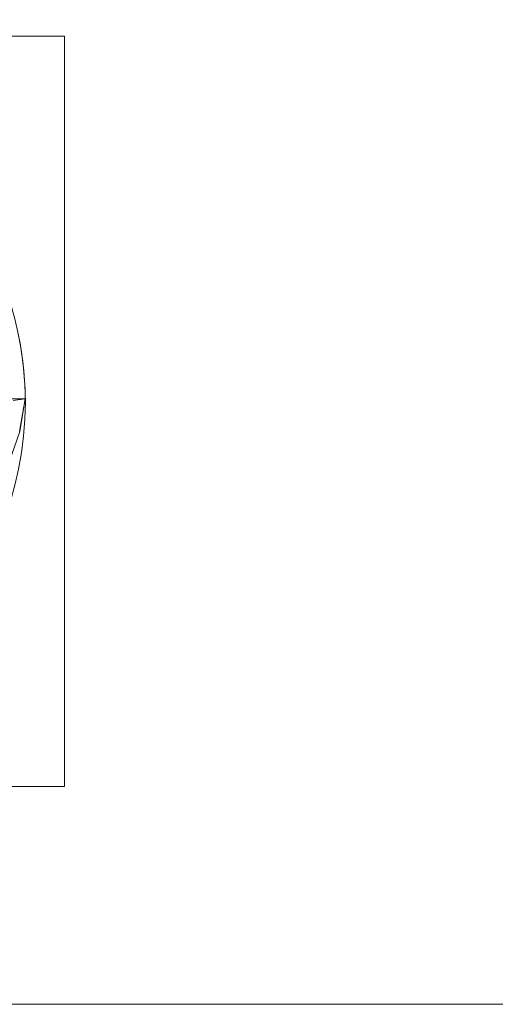
# Model space of a CAD drawing. Units: millimetres. Extents: x -135 to 143, y -100 to 100.
# Drawn here: x -78 to -49, y -100 to -41 of the extents above; entities that cross this region are included whole.
import ezdxf

# ---------------------------------------------------------------- set-up
doc = ezdxf.new("R2010")
doc.units = ezdxf.units.MM
doc.header["$MEASUREMENT"] = 0
doc.layers.add('Geo', color=7, linetype='Continuous', lineweight=0)
doc.layers.add('Rahmen', color=7, linetype='Continuous', lineweight=0)

msp = doc.modelspace()

# ---------------------------------------------------------------- linework, layer by layer
at = {"layer": 'Geo'}
for p, q in [((-78.0649, -59.8114), (-77.9578, -60.3618)), ((-77.9578, -60.3618), (-77.8662, -60.9149)), ((-77.8662, -60.9149), (-77.7901, -61.4704)), ((-77.7901, -61.4704), (-77.7295, -62.0279)), ((-77.7295, -62.0279), (-77.6847, -62.5868)), ((-77.6847, -62.5868), (-77.6555, -63.1467)), ((-77.6555, -63.1467), (-77.642, -63.7073)), ((-77.642, -63.7073), (-96.641, -63.7073)), ((-77.642, -63.7073), (-78.3662, -63.8164)), ((-77.642, -63.7073), (-78.2793, -63.7073)), ((-78.0461, -63.7073), (-77.8441, -63.7073)), ((-77.9947, -65.6769), (-77.642, -63.7073)), ((-77.642, -63.7073), (-77.9696, -65.6803)), ((-77.8441, -63.7073), (-77.642, -63.7073)), ((-77.9696, -65.6803), (-79.5334, -70.1143))]:
    msp.add_line(p, q, dxfattribs=at)
msp.add_circle((-97.641, -63.9073), 20, dxfattribs=at)
at = {"layer": 'Rahmen'}
for points in [[(-134.717, 99.8186), (143.2511, 99.8186), (143.2511, -100.1234), (-134.717, -100.1234)], [(-120.3919, -41.9086), (-75.283, -41.9086), (-75.283, -87.0174), (-120.3919, -87.0174)]]:
    msp.add_lwpolyline(points, close=True, dxfattribs=at)

doc.saveas('drawing.dxf')
